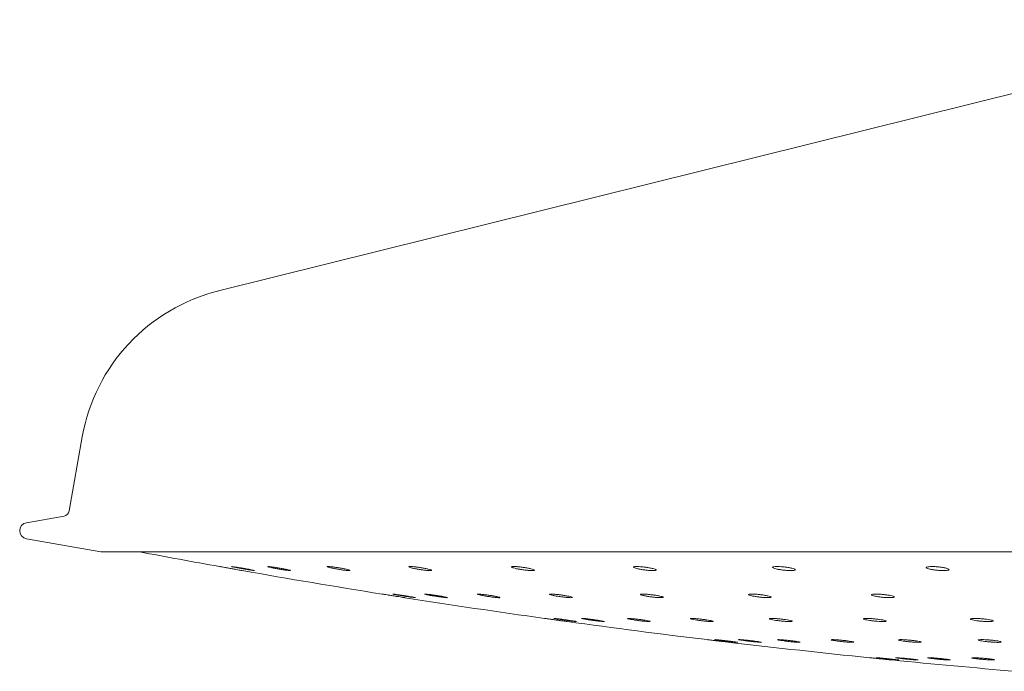
# Model space of a CAD drawing. Units: inches. Extents: x 0 to 55, y 0 to 107.
# Drawn here: x 47 to 49, y 49 to 51 of the extents above; entities that cross this region are included whole.
import ezdxf

# ---------------------------------------------------------------- set-up
doc = ezdxf.new("R2010")
doc.units = ezdxf.units.IN
doc.header["$LTSCALE"] = 2
doc.header["$MEASUREMENT"] = 0
doc.layers.add('A-PRODUCT', color=7, linetype='Continuous', lineweight=9)

# ---------------------------------------------------------------- blocks, each defined once
blk = doc.blocks.new('EAXS42 SIDE')
at = {"layer": 'A-PRODUCT', "ltscale": 12}
for p, q in [((21.1561, 50.5549), (18.5136, 49.8972)), ((18.1831, 49.543), (18.1515, 49.3634)), ((18.1392, 49.3511), (18.0478, 49.335)), ((18.0478, 49.2962), (18.2284, 49.2644)), ((21.9685, 49.2644), (18.2284, 49.2644))]:
    blk.add_line(p, q, dxfattribs=at)
at = {"layer": 'A-PRODUCT', "ltscale": 144}
for centre, radius, start, end in [((18.621, 49.4658), 0.4446, 103.9765, 169.9963), ((18.1366, 49.366), 0.0151, 280, 349.9963), ((18.0512, 49.3156), 0.0197, 100, 260), ((22.2094, 69.8178), 20.9179, 259.28915, 259.82942), ((22.2094, 69.8178), 20.9179, 259.98278, 260.92326), ((22.2094, 69.8178), 20.9179, 261.07609, 262.01361), ((22.2094, 69.8178), 20.9179, 262.16603, 263.10127), ((22.2094, 69.8178), 20.9179, 263.25444, 264.18629), ((22.2094, 69.8178), 20.9179, 264.33799, 265.161)]:
    blk.add_arc(centre, radius, start, end, dxfattribs=at)
at = {"layer": 'A-PRODUCT', "ltscale": 12}
for points, knots in [([(18.5157, 49.2286), (18.5157, 49.2286), (18.5158, 49.2286), (18.5169, 49.2284), (18.5214, 49.2276), (18.5284, 49.2264), (18.537, 49.2248), (18.5465, 49.2231), (18.5557, 49.2215), (18.5634, 49.2201), (18.5688, 49.2192), (18.5707, 49.2188), (18.5708, 49.2188), (18.5709, 49.2188)], [0, 0, 0, 0, 0.003097, 0.108756, 0.214387, 0.320779, 0.428722, 0.538164, 0.648352, 0.758188, 0.86673, 0.973596, 1, 1, 1, 1]), ([(18.6001, 49.2189), (18.5998, 49.2188), (18.5992, 49.2188), (18.5946, 49.2194), (18.5878, 49.2205), (18.5792, 49.2219), (18.5698, 49.2236), (18.5606, 49.2252), (18.5527, 49.2268), (18.5472, 49.2279), (18.5452, 49.2284), (18.5449, 49.2287), (18.546, 49.2286), (18.5505, 49.228), (18.5574, 49.2269), (18.566, 49.2255), (18.5754, 49.2239), (18.5846, 49.2222), (18.5924, 49.2207), (18.5979, 49.2195), (18.6, 49.219), (18.6001, 49.2189), (18.6001, 49.2189)], [0, 0, 0, 0, 0.052537, 0.105066, 0.157824, 0.211289, 0.265551, 0.320379, 0.375273, 0.429692, 0.483311, 0.5, 0.552537, 0.605066, 0.657832, 0.711287, 0.765549, 0.820377, 0.875271, 0.929694, 0.983314, 1, 1, 1, 1]), ([(18.6875, 49.219), (18.6872, 49.2189), (18.6866, 49.2187), (18.682, 49.2191), (18.6752, 49.22), (18.6666, 49.2213), (18.6572, 49.2229), (18.6481, 49.2246), (18.6402, 49.2262), (18.6346, 49.2275), (18.6326, 49.2282), (18.6322, 49.2286), (18.6334, 49.2287), (18.6379, 49.2283), (18.6447, 49.2274), (18.6533, 49.2261), (18.6627, 49.2245), (18.6718, 49.2228), (18.6797, 49.2212), (18.6852, 49.2199), (18.6873, 49.2192), (18.6875, 49.219), (18.6875, 49.219)], [0, 0, 0, 0, 0.052497, 0.10499, 0.157576, 0.210728, 0.264681, 0.319339, 0.374269, 0.428933, 0.482887, 0.499999, 0.552496, 0.604993, 0.657577, 0.710728, 0.764681, 0.819333, 0.874273, 0.928934, 0.982888, 1, 1, 1, 1]), ([(18.8315, 49.2192), (18.8312, 49.219), (18.8306, 49.2187), (18.826, 49.2189), (18.8192, 49.2196), (18.8106, 49.2208), (18.8013, 49.2223), (18.7921, 49.2239), (18.7843, 49.2256), (18.7787, 49.227), (18.7766, 49.2279), (18.7762, 49.2284), (18.7774, 49.2287), (18.7818, 49.2285), (18.7887, 49.2278), (18.7973, 49.2267), (18.8066, 49.2252), (18.8157, 49.2235), (18.8236, 49.2218), (18.8292, 49.2204), (18.8313, 49.2196), (18.8315, 49.2193), (18.8315, 49.2192)], [0, 0, 0, 0, 0.052539, 0.105082, 0.157561, 0.210449, 0.264083, 0.318492, 0.373379, 0.428213, 0.48248, 0.500005, 0.552544, 0.605088, 0.657567, 0.710454, 0.764078, 0.818487, 0.873378, 0.928212, 0.982478, 1, 1, 1, 1]), ([(19.0296, 49.2195), (19.0293, 49.2192), (19.0287, 49.2188), (19.0241, 49.2188), (19.0173, 49.2193), (19.0087, 49.2203), (18.9994, 49.2216), (18.9903, 49.2233), (18.9824, 49.2249), (18.9768, 49.2265), (18.9747, 49.2275), (18.9743, 49.2282), (18.9755, 49.2286), (18.98, 49.2287), (18.9869, 49.2282), (18.9954, 49.2272), (19.0047, 49.2258), (19.0138, 49.2242), (19.0217, 49.2225), (19.0273, 49.2209), (19.0294, 49.22), (19.0296, 49.2196), (19.0296, 49.2195)], [0, 0, 0, 0, 0.052657, 0.105326, 0.157789, 0.21046, 0.263774, 0.3179, 0.372657, 0.427579, 0.482117, 0.500001, 0.55266, 0.605329, 0.657787, 0.71046, 0.763776, 0.8179, 0.872657, 0.92758, 0.982115, 1, 1, 1, 1]), ([(19.2785, 49.2198), (19.2782, 49.2195), (19.2776, 49.219), (19.273, 49.2187), (19.2661, 49.219), (19.2575, 49.2198), (19.2483, 49.2211), (19.2392, 49.2226), (19.2314, 49.2243), (19.2257, 49.2259), (19.2236, 49.227), (19.2232, 49.2278), (19.2244, 49.2285), (19.2289, 49.2287), (19.2358, 49.2284), (19.2443, 49.2276), (19.2536, 49.2264), (19.2627, 49.2248), (19.2705, 49.2231), (19.2761, 49.2215), (19.2783, 49.2204), (19.2785, 49.2199), (19.2785, 49.2198)], [0, 0, 0, 0, 0.052848, 0.105712, 0.158234, 0.210762, 0.263792, 0.317607, 0.372158, 0.427084, 0.481831, 0.499999, 0.552848, 0.605711, 0.658233, 0.710767, 0.763791, 0.817608, 0.872159, 0.927085, 0.981832, 1, 1, 1, 1]), ([(19.5739, 49.2202), (19.5736, 49.2199), (19.573, 49.2192), (19.5683, 49.2188), (19.5614, 49.2188), (19.5528, 49.2195), (19.5436, 49.2205), (19.5345, 49.222), (19.5267, 49.2236), (19.5211, 49.2253), (19.519, 49.2265), (19.5186, 49.2275), (19.5198, 49.2282), (19.5243, 49.2287), (19.5313, 49.2286), (19.5398, 49.228), (19.5491, 49.2269), (19.5581, 49.2254), (19.5659, 49.2238), (19.5715, 49.2221), (19.5737, 49.2209), (19.5739, 49.2204), (19.5739, 49.2202)], [0, 0, 0, 0, 0.053098, 0.106216, 0.158879, 0.211339, 0.26413, 0.317622, 0.37192, 0.426762, 0.481644, 0.499999, 0.553098, 0.606214, 0.658878, 0.711342, 0.764126, 0.817625, 0.871922, 0.926763, 0.981646, 1, 1, 1, 1]), ([(19.9107, 49.2207), (19.9104, 49.2203), (19.9098, 49.2195), (19.9051, 49.2189), (19.8982, 49.2187), (19.8896, 49.2192), (19.8803, 49.2201), (19.8713, 49.2214), (19.8635, 49.223), (19.858, 49.2247), (19.8558, 49.2259), (19.8554, 49.227), (19.8566, 49.2279), (19.8612, 49.2286), (19.8682, 49.2287), (19.8768, 49.2283), (19.886, 49.2274), (19.895, 49.226), (19.9028, 49.2244), (19.9083, 49.2227), (19.9105, 49.2215), (19.9107, 49.2209), (19.9107, 49.2207)], [0, 0, 0, 0, 0.053386, 0.1067975, 0.1596703, 0.2121428, 0.2647506, 0.3179429, 0.3719526, 0.4266351, 0.4815676, 0.4999993, 0.5533885, 0.6067966, 0.6596648, 0.7121435, 0.7647514, 0.8179484, 0.8719471, 0.9266336, 0.981566, 1, 1, 1, 1]), ([(20.2832, 49.2213), (20.2829, 49.2208), (20.2823, 49.2199), (20.2776, 49.2191), (20.2706, 49.2187), (20.262, 49.2189), (20.2527, 49.2197), (20.2437, 49.2209), (20.236, 49.2224), (20.2305, 49.224), (20.2284, 49.2253), (20.2279, 49.2265), (20.2292, 49.2275), (20.2337, 49.2284), (20.2408, 49.2287), (20.2494, 49.2285), (20.2587, 49.2278), (20.2676, 49.2266), (20.2753, 49.2251), (20.2809, 49.2234), (20.283, 49.2221), (20.2832, 49.2214), (20.2832, 49.2213)], [0, 0, 0, 0, 0.053701, 0.107425, 0.160556, 0.213121, 0.265617, 0.318553, 0.372243, 0.426705, 0.48161, 0.500004, 0.5537, 0.607425, 0.660561, 0.713126, 0.765619, 0.818549, 0.872246, 0.926707, 0.981608, 1, 1, 1, 1]), ([(18.9094, 49.1619), (18.9094, 49.1619), (18.9095, 49.1619), (18.9106, 49.1617), (18.9151, 49.161), (18.9221, 49.1599), (18.9308, 49.1585), (18.9403, 49.157), (18.9494, 49.1555), (18.9571, 49.1543), (18.9625, 49.1535), (18.9644, 49.1532), (18.9645, 49.1531), (18.9646, 49.1531)], [0, 0, 0, 0, 0.003101, 0.109176, 0.215233, 0.321885, 0.4298, 0.538879, 0.648563, 0.757955, 0.866317, 0.973355, 1, 1, 1, 1]), ([(18.9905, 49.1532), (18.9902, 49.1532), (18.9896, 49.1531), (18.9849, 49.1537), (18.9781, 49.1546), (18.9694, 49.1559), (18.96, 49.1574), (18.9508, 49.1589), (18.943, 49.1602), (18.9376, 49.1612), (18.9356, 49.1617), (18.9352, 49.1619), (18.9364, 49.1619), (18.9409, 49.1613), (18.9478, 49.1604), (18.9564, 49.1591), (18.9658, 49.1576), (18.975, 49.1561), (18.9828, 49.1548), (18.9882, 49.1538), (18.9903, 49.1533), (18.9904, 49.1532), (18.9905, 49.1532)], [0, 0, 0, 0, 0.052771, 0.105537, 0.158491, 0.211999, 0.266148, 0.320739, 0.375386, 0.42965, 0.483279, 0.5, 0.552772, 0.605539, 0.65849, 0.711998, 0.766151, 0.820742, 0.87538, 0.929652, 0.983281, 1, 1, 1, 1]), ([(19.0678, 49.1533), (19.0675, 49.1532), (19.0669, 49.153), (19.0623, 49.1534), (19.0554, 49.1542), (19.0468, 49.1554), (19.0374, 49.1568), (19.0283, 49.1583), (19.0204, 49.1597), (19.0149, 49.1609), (19.0129, 49.1615), (19.0125, 49.1618), (19.0137, 49.1619), (19.0182, 49.1616), (19.0251, 49.1608), (19.0337, 49.1596), (19.0431, 49.1582), (19.0522, 49.1567), (19.06, 49.1553), (19.0655, 49.1541), (19.0676, 49.1535), (19.0678, 49.1533), (19.0678, 49.1533)], [0, 0, 0, 0, 0.05274, 0.105478, 0.158289, 0.211552, 0.265458, 0.319916, 0.374594, 0.429048, 0.482942, 0.499999, 0.552739, 0.605478, 0.658293, 0.711556, 0.765462, 0.819914, 0.874594, 0.929052, 0.982944, 1, 1, 1, 1]), ([(19.1952, 49.1535), (19.1949, 49.1533), (19.1943, 49.153), (19.1897, 49.1532), (19.1828, 49.1538), (19.1742, 49.1549), (19.1649, 49.1562), (19.1558, 49.1577), (19.1479, 49.1592), (19.1424, 49.1605), (19.1403, 49.1612), (19.1399, 49.1617), (19.1411, 49.1619), (19.1456, 49.1618), (19.1525, 49.1612), (19.1611, 49.1601), (19.1705, 49.1588), (19.1796, 49.1573), (19.1874, 49.1558), (19.1929, 49.1545), (19.195, 49.1538), (19.1952, 49.1535), (19.1952, 49.1535)], [0, 0, 0, 0, 0.052772, 0.105547, 0.158272, 0.211325, 0.264974, 0.319248, 0.373887, 0.428478, 0.482619, 0.5, 0.552774, 0.605552, 0.658277, 0.71133, 0.764979, 0.819243, 0.873886, 0.928481, 0.982621, 1, 1, 1, 1]), ([(19.3706, 49.1537), (19.3703, 49.1535), (19.3697, 49.1531), (19.365, 49.1531), (19.3582, 49.1536), (19.3496, 49.1544), (19.3402, 49.1557), (19.3311, 49.1571), (19.3233, 49.1586), (19.3178, 49.16), (19.3157, 49.1608), (19.3153, 49.1615), (19.3165, 49.1619), (19.321, 49.1619), (19.3279, 49.1614), (19.3365, 49.1606), (19.3458, 49.1593), (19.3549, 49.1579), (19.3627, 49.1564), (19.3683, 49.155), (19.3704, 49.1542), (19.3705, 49.1538), (19.3706, 49.1537)], [0, 0, 0, 0, 0.0528671, 0.1057447, 0.1584557, 0.2113349, 0.2647312, 0.3187793, 0.3733182, 0.4279794, 0.4823349, 0.5000023, 0.5528698, 0.605745, 0.6584559, 0.711341, 0.7647372, 0.8187751, 0.8733139, 0.9279796, 0.982337, 1, 1, 1, 1]), ([(19.5909, 49.154), (19.5906, 49.1538), (19.59, 49.1533), (19.5853, 49.1531), (19.5784, 49.1533), (19.5698, 49.1541), (19.5605, 49.1552), (19.5514, 49.1565), (19.5436, 49.158), (19.538, 49.1595), (19.536, 49.1604), (19.5356, 49.1612), (19.5368, 49.1617), (19.5413, 49.1619), (19.5482, 49.1617), (19.5568, 49.161), (19.5661, 49.1598), (19.5752, 49.1585), (19.583, 49.157), (19.5885, 49.1555), (19.5907, 49.1546), (19.5908, 49.1541), (19.5909, 49.154)], [0, 0, 0, 0, 0.053019, 0.106052, 0.158812, 0.211579, 0.264741, 0.318536, 0.372919, 0.427587, 0.482109, 0.5, 0.553019, 0.606052, 0.658813, 0.711577, 0.764743, 0.818538, 0.872921, 0.92759, 0.982111, 1, 1, 1, 1]), ([(19.8523, 49.1544), (19.852, 49.1541), (19.8514, 49.1535), (19.8467, 49.1531), (19.8398, 49.1532), (19.8312, 49.1537), (19.8219, 49.1547), (19.8128, 49.156), (19.8051, 49.1575), (19.7995, 49.1589), (19.7974, 49.16), (19.797, 49.1608), (19.7982, 49.1615), (19.8027, 49.1619), (19.8097, 49.1618), (19.8183, 49.1613), (19.8276, 49.1603), (19.8366, 49.159), (19.8444, 49.1575), (19.8499, 49.1561), (19.8521, 49.155), (19.8522, 49.1545), (19.8523, 49.1544)], [0, 0, 0, 0, 0.053215, 0.106451, 0.159317, 0.212031, 0.265007, 0.318548, 0.372724, 0.42733, 0.481962, 0.5, 0.553215, 0.606448, 0.659319, 0.712033, 0.765009, 0.818551, 0.872726, 0.927331, 0.98196, 1, 1, 1, 1]), ([(20.1504, 49.1548), (20.1501, 49.1545), (20.1495, 49.1538), (20.1448, 49.1532), (20.1378, 49.1531), (20.1292, 49.1535), (20.1199, 49.1543), (20.1109, 49.1555), (20.1031, 49.1569), (20.0976, 49.1584), (20.0955, 49.1595), (20.0951, 49.1604), (20.0963, 49.1612), (20.1009, 49.1618), (20.1079, 49.1619), (20.1165, 49.1615), (20.1258, 49.1607), (20.1348, 49.1595), (20.1425, 49.1581), (20.1481, 49.1566), (20.1502, 49.1555), (20.1504, 49.155), (20.1504, 49.1548)], [0, 0, 0, 0, 0.053448, 0.106917, 0.159951, 0.212673, 0.265496, 0.318799, 0.372747, 0.427227, 0.481902, 0.499999, 0.553448, 0.606914, 0.659948, 0.71267, 0.7655, 0.818803, 0.872743, 0.927225, 0.9819, 1, 1, 1, 1]), ([(19.3031, 49.1028), (19.3031, 49.1028), (19.3032, 49.1028), (19.3043, 49.1026), (19.3089, 49.102), (19.3159, 49.101), (19.3246, 49.0998), (19.334, 49.0985), (19.3432, 49.0972), (19.3509, 49.0962), (19.3562, 49.0954), (19.3581, 49.0952), (19.3582, 49.0951), (19.3583, 49.0951)], [0, 0, 0, 0, 0.003104, 0.109556, 0.215994, 0.322891, 0.430756, 0.539537, 0.648765, 0.757774, 0.865988, 0.973183, 1, 1, 1, 1]), ([(19.3808, 49.0952), (19.3805, 49.0952), (19.3799, 49.0951), (19.3752, 49.0956), (19.3683, 49.0965), (19.3597, 49.0976), (19.3503, 49.0989), (19.3411, 49.1002), (19.3334, 49.1014), (19.3279, 49.1023), (19.3259, 49.1026), (19.3255, 49.1028), (19.3267, 49.1028), (19.3312, 49.1023), (19.3382, 49.1015), (19.3468, 49.1004), (19.3562, 49.0991), (19.3654, 49.0978), (19.3731, 49.0966), (19.3786, 49.0957), (19.3806, 49.0953), (19.3808, 49.0952), (19.3808, 49.0952)], [0, 0, 0, 0, 0.052979, 0.105954, 0.159075, 0.212627, 0.26667, 0.321058, 0.375482, 0.429608, 0.48325, 0.499999, 0.552979, 0.605955, 0.659076, 0.712627, 0.766674, 0.821055, 0.87548, 0.929613, 0.983254, 1, 1, 1, 1]), ([(19.4481, 49.0953), (19.4478, 49.0952), (19.4472, 49.0951), (19.4425, 49.0954), (19.4356, 49.0961), (19.427, 49.0971), (19.4176, 49.0984), (19.4085, 49.0997), (19.4007, 49.1009), (19.3952, 49.1019), (19.3932, 49.1025), (19.3928, 49.1028), (19.394, 49.1029), (19.3985, 49.1026), (19.4054, 49.1019), (19.4141, 49.1008), (19.4234, 49.0996), (19.4326, 49.0983), (19.4404, 49.097), (19.4458, 49.096), (19.4479, 49.0955), (19.448, 49.0953), (19.4481, 49.0953)], [0, 0, 0, 0, 0.052955, 0.105906, 0.158916, 0.212284, 0.266139, 0.320423, 0.374874, 0.42915, 0.482992, 0.499999, 0.552954, 0.605909, 0.65892, 0.712284, 0.766139, 0.820423, 0.874872, 0.929153, 0.982995, 1, 1, 1, 1]), ([(19.559, 49.0954), (19.5587, 49.0953), (19.5581, 49.0951), (19.5534, 49.0952), (19.5465, 49.0958), (19.5379, 49.0967), (19.5285, 49.0979), (19.5194, 49.0992), (19.5116, 49.1005), (19.5061, 49.1016), (19.5041, 49.1022), (19.5037, 49.1026), (19.5049, 49.1029), (19.5094, 49.1027), (19.5163, 49.1022), (19.5249, 49.1013), (19.5343, 49.1001), (19.5434, 49.0988), (19.5512, 49.0975), (19.5567, 49.0964), (19.5588, 49.0957), (19.5589, 49.0955), (19.559, 49.0954)], [0, 0, 0, 0, 0.052979, 0.105961, 0.158902, 0.212107, 0.265767, 0.319904, 0.37433, 0.42871, 0.482744, 0.499999, 0.552979, 0.605962, 0.658909, 0.71211, 0.76577, 0.819907, 0.874328, 0.928715, 0.982746, 1, 1, 1, 1]), ([(19.7115, 49.0957), (19.7112, 49.0955), (19.7106, 49.0951), (19.706, 49.0951), (19.6991, 49.0955), (19.6904, 49.0963), (19.6811, 49.0974), (19.672, 49.0987), (19.6642, 49.1), (19.6587, 49.1012), (19.6566, 49.1019), (19.6562, 49.1025), (19.6574, 49.1028), (19.662, 49.1028), (19.6689, 49.1024), (19.6775, 49.1016), (19.6869, 49.1006), (19.6959, 49.0993), (19.7037, 49.098), (19.7092, 49.0968), (19.7114, 49.096), (19.7115, 49.0957), (19.7115, 49.0957)], [0, 0, 0, 0, 0.053054, 0.106112, 0.159044, 0.212108, 0.265579, 0.319545, 0.373892, 0.42833, 0.482528, 0.500003, 0.553056, 0.606115, 0.659047, 0.712117, 0.765581, 0.819544, 0.873891, 0.928329, 0.982531, 1, 1, 1, 1]), ([(19.9032, 49.0959), (19.9029, 49.0957), (19.9023, 49.0953), (19.8976, 49.0951), (19.8907, 49.0953), (19.8821, 49.096), (19.8727, 49.0969), (19.8637, 49.0981), (19.8559, 49.0995), (19.8504, 49.1007), (19.8483, 49.1016), (19.8479, 49.1022), (19.8491, 49.1027), (19.8536, 49.1029), (19.8606, 49.1026), (19.8692, 49.102), (19.8785, 49.101), (19.8876, 49.0998), (19.8954, 49.0985), (19.9009, 49.0972), (19.903, 49.0964), (19.9032, 49.096), (19.9032, 49.0959)], [0, 0, 0, 0, 0.05317, 0.106349, 0.159317, 0.212293, 0.265583, 0.319353, 0.373582, 0.428027, 0.482355, 0.500002, 0.553173, 0.606352, 0.659325, 0.712301, 0.765588, 0.819361, 0.873585, 0.928027, 0.982355, 1, 1, 1, 1]), ([(20.1307, 49.0963), (20.1304, 49.096), (20.1298, 49.0954), (20.1251, 49.0951), (20.1181, 49.0952), (20.1095, 49.0957), (20.1002, 49.0965), (20.0911, 49.0977), (20.0834, 49.099), (20.0778, 49.1002), (20.0758, 49.1012), (20.0754, 49.1019), (20.0766, 49.1025), (20.0811, 49.1029), (20.0881, 49.1028), (20.0967, 49.1023), (20.1061, 49.1014), (20.1151, 49.1003), (20.1229, 49.099), (20.1284, 49.0977), (20.1305, 49.0968), (20.1306, 49.0964), (20.1307, 49.0963)], [0, 0, 0, 0, 0.053324, 0.106659, 0.159716, 0.212646, 0.265782, 0.319361, 0.37343, 0.427826, 0.482241, 0.5, 0.553323, 0.606657, 0.659715, 0.712651, 0.765785, 0.819367, 0.873433, 0.927829, 0.98224, 1, 1, 1, 1]), ([(20.3901, 49.0966), (20.3898, 49.0963), (20.3892, 49.0957), (20.3844, 49.0952), (20.3775, 49.0951), (20.3688, 49.0954), (20.3595, 49.0962), (20.3505, 49.0972), (20.3428, 49.0985), (20.3372, 49.0998), (20.3352, 49.1007), (20.3348, 49.1015), (20.336, 49.1022), (20.3405, 49.1028), (20.3475, 49.1029), (20.3562, 49.1025), (20.3655, 49.1018), (20.3745, 49.1008), (20.3823, 49.0995), (20.3878, 49.0982), (20.3899, 49.0972), (20.39, 49.0968), (20.3901, 49.0966)], [0, 0, 0, 0, 0.053502, 0.107018, 0.160201, 0.213145, 0.266168, 0.319553, 0.373448, 0.427746, 0.482194, 0.500002, 0.553504, 0.607018, 0.660202, 0.713138, 0.766168, 0.819556, 0.873443, 0.927748, 0.982196, 1, 1, 1, 1]), ([(19.6972, 49.0513), (19.6971, 49.0513), (19.6968, 49.0514), (19.6968, 49.0514), (19.6969, 49.0514)], [0, 0, 0, 0, 0.175954, 1, 1, 1, 1]), ([(19.6969, 49.0514), (19.6972, 49.0513), (19.6978, 49.0513), (19.7025, 49.0507), (19.7094, 49.0499), (19.7181, 49.0488), (19.7275, 49.0477), (19.7366, 49.0466), (19.7443, 49.0457), (19.7498, 49.045), (19.7516, 49.0448), (19.7521, 49.0448), (19.7518, 49.0448), (19.7517, 49.0448)], [0, 0, 0, 0, 0.104159, 0.208306, 0.312783, 0.417966, 0.523806, 0.629986, 0.736026, 0.841493, 0.94622, 0.978675, 1, 1, 1, 1]), ([(19.7712, 49.0448), (19.7709, 49.0448), (19.7703, 49.0448), (19.7656, 49.0452), (19.7587, 49.0459), (19.75, 49.0469), (19.7406, 49.048), (19.7314, 49.0491), (19.7237, 49.0501), (19.7182, 49.0509), (19.7163, 49.0512), (19.7159, 49.0514), (19.7171, 49.0514), (19.7216, 49.051), (19.7286, 49.0502), (19.7372, 49.0493), (19.7467, 49.0481), (19.7558, 49.047), (19.7635, 49.046), (19.769, 49.0453), (19.771, 49.0449), (19.7711, 49.0448), (19.7712, 49.0448)], [0, 0, 0, 0, 0.053158, 0.106314, 0.159581, 0.213168, 0.267126, 0.321335, 0.375565, 0.429578, 0.483229, 0.5, 0.55316, 0.606316, 0.659586, 0.713173, 0.76713, 0.821333, 0.875568, 0.929581, 0.983233, 1, 1, 1, 1]), ([(19.8284, 49.0449), (19.8281, 49.0448), (19.8275, 49.0447), (19.8228, 49.045), (19.8159, 49.0456), (19.8073, 49.0465), (19.7979, 49.0476), (19.7888, 49.0487), (19.781, 49.0498), (19.7755, 49.0506), (19.7735, 49.0511), (19.7732, 49.0513), (19.7744, 49.0514), (19.7789, 49.0512), (19.7858, 49.0506), (19.7945, 49.0497), (19.8039, 49.0486), (19.813, 49.0475), (19.8207, 49.0464), (19.8262, 49.0455), (19.8283, 49.0451), (19.8284, 49.0449), (19.8284, 49.0449)], [0, 0, 0, 0, 0.053142, 0.106282, 0.159463, 0.212912, 0.266727, 0.320862, 0.375116, 0.42924, 0.483039, 0.500002, 0.553144, 0.606288, 0.659467, 0.712918, 0.76673, 0.820865, 0.875114, 0.929239, 0.983041, 1, 1, 1, 1]), ([(19.9228, 49.045), (19.9225, 49.0449), (19.9219, 49.0447), (19.9172, 49.0449), (19.9103, 49.0453), (19.9016, 49.0461), (19.8922, 49.0471), (19.8832, 49.0483), (19.8754, 49.0494), (19.8699, 49.0503), (19.8679, 49.0509), (19.8675, 49.0512), (19.8687, 49.0514), (19.8732, 49.0513), (19.8802, 49.0508), (19.8888, 49.05), (19.8982, 49.049), (19.9073, 49.0479), (19.9151, 49.0468), (19.9205, 49.0458), (19.9226, 49.0453), (19.9228, 49.0451), (19.9228, 49.045)], [0, 0, 0, 0, 0.05316, 0.106322, 0.159455, 0.212782, 0.266448, 0.320479, 0.374711, 0.428915, 0.482855, 0.5, 0.553161, 0.606324, 0.659463, 0.712788, 0.766454, 0.820479, 0.87471, 0.928915, 0.982857, 1, 1, 1, 1]), ([(20.0526, 49.0452), (20.0523, 49.0451), (20.0517, 49.0448), (20.047, 49.0448), (20.0401, 49.0451), (20.0314, 49.0458), (20.0221, 49.0467), (20.013, 49.0478), (20.0053, 49.0489), (19.9997, 49.05), (19.9977, 49.0506), (19.9973, 49.0511), (19.9985, 49.0514), (20.0031, 49.0514), (20.01, 49.0511), (20.0187, 49.0504), (20.028, 49.0494), (20.0371, 49.0483), (20.0449, 49.0472), (20.0504, 49.0462), (20.0524, 49.0455), (20.0526, 49.0453), (20.0526, 49.0452)], [0, 0, 0, 0, 0.053214, 0.106434, 0.159558, 0.212784, 0.26631, 0.320208, 0.374386, 0.428632, 0.482695, 0.500003, 0.553217, 0.606441, 0.659564, 0.712792, 0.766315, 0.820207, 0.874384, 0.928632, 0.982697, 1, 1, 1, 1]), ([(20.2157, 49.0455), (20.2154, 49.0453), (20.2148, 49.0449), (20.2101, 49.0447), (20.2032, 49.0449), (20.1945, 49.0455), (20.1851, 49.0463), (20.1761, 49.0474), (20.1683, 49.0485), (20.1628, 49.0496), (20.1608, 49.0503), (20.1604, 49.0509), (20.1616, 49.0513), (20.1662, 49.0514), (20.1731, 49.0512), (20.1818, 49.0507), (20.1911, 49.0498), (20.2002, 49.0488), (20.2079, 49.0476), (20.2134, 49.0466), (20.2155, 49.0459), (20.2157, 49.0455), (20.2157, 49.0455)], [0, 0, 0, 0, 0.053302, 0.106612, 0.159764, 0.212916, 0.26631, 0.320067, 0.374155, 0.428406, 0.482566, 0.500002, 0.553303, 0.606614, 0.659766, 0.712926, 0.766317, 0.820068, 0.874157, 0.928408, 0.982568, 1, 1, 1, 1]), ([(20.4092, 49.0457), (20.4089, 49.0455), (20.4083, 49.045), (20.4036, 49.0447), (20.3967, 49.0448), (20.388, 49.0452), (20.3787, 49.046), (20.3696, 49.047), (20.3619, 49.0481), (20.3564, 49.0492), (20.3544, 49.05), (20.354, 49.0506), (20.3552, 49.0511), (20.3597, 49.0514), (20.3667, 49.0514), (20.3754, 49.0509), (20.3847, 49.0502), (20.3938, 49.0492), (20.4015, 49.0481), (20.407, 49.047), (20.4091, 49.0462), (20.4092, 49.0458), (20.4092, 49.0457)], [0, 0, 0, 0, 0.053417, 0.106844, 0.160059, 0.213182, 0.266462, 0.320072, 0.374045, 0.428259, 0.482483, 0.500001, 0.553418, 0.606841, 0.660056, 0.713186, 0.766464, 0.820074, 0.874047, 0.928258, 0.982483, 1, 1, 1, 1]), ([(20.0906, 49.0075), (20.0909, 49.0075), (20.0915, 49.0074), (20.0962, 49.007), (20.1031, 49.0063), (20.1118, 49.0054), (20.1213, 49.0044), (20.1304, 49.0035), (20.1381, 49.0027), (20.1435, 49.0022), (20.1453, 49.002), (20.1458, 49.002), (20.1455, 49.002), (20.1454, 49.002)], [0, 0, 0, 0, 0.104411, 0.208822, 0.313452, 0.418599, 0.524196, 0.630046, 0.735779, 0.841114, 0.945932, 0.978522, 1, 1, 1, 1]), ([(20.1615, 49.002), (20.1612, 49.002), (20.1606, 49.002), (20.1559, 49.0023), (20.1489, 49.0029), (20.1402, 49.0038), (20.1308, 49.0047), (20.1217, 49.0056), (20.114, 49.0065), (20.1086, 49.0071), (20.1066, 49.0074), (20.1062, 49.0075), (20.1074, 49.0075), (20.112, 49.0072), (20.1189, 49.0066), (20.1276, 49.0057), (20.1371, 49.0048), (20.1461, 49.0039), (20.1539, 49.003), (20.1593, 49.0024), (20.1613, 49.0021), (20.1615, 49.002), (20.1615, 49.002)], [0, 0, 0, 0, 0.0533127, 0.1066235, 0.1600157, 0.2136301, 0.2675089, 0.3215669, 0.3756343, 0.4295519, 0.4832123, 0.5000005, 0.5533144, 0.6066271, 0.6600174, 0.7136313, 0.7675074, 0.8215617, 0.8756349, 0.9295536, 0.9832149, 1, 1, 1, 1]), ([(20.2087, 49.0021), (20.2084, 49.002), (20.2078, 49.0019), (20.2031, 49.0022), (20.1962, 49.0027), (20.1875, 49.0034), (20.1781, 49.0043), (20.169, 49.0053), (20.1613, 49.0062), (20.1558, 49.0069), (20.1538, 49.0073), (20.1534, 49.0075), (20.1546, 49.0076), (20.1592, 49.0073), (20.1662, 49.0068), (20.1748, 49.0061), (20.1842, 49.0052), (20.1933, 49.0042), (20.2011, 49.0033), (20.2065, 49.0026), (20.2086, 49.0022), (20.2087, 49.0021), (20.2087, 49.0021)], [0, 0, 0, 0, 0.0533, 0.1066, 0.159929, 0.213445, 0.267227, 0.32123, 0.375315, 0.429308, 0.483074, 0.499998, 0.553298, 0.6066, 0.659933, 0.713448, 0.767229, 0.821233, 0.875316, 0.929314, 0.98308, 1, 1, 1, 1]), ([(20.2865, 49.0022), (20.2862, 49.0021), (20.2856, 49.0019), (20.2809, 49.002), (20.274, 49.0024), (20.2653, 49.0031), (20.2559, 49.004), (20.2468, 49.0049), (20.2391, 49.0058), (20.2336, 49.0066), (20.2316, 49.0071), (20.2312, 49.0074), (20.2324, 49.0076), (20.237, 49.0075), (20.244, 49.0071), (20.2526, 49.0064), (20.262, 49.0055), (20.2711, 49.0046), (20.2788, 49.0037), (20.2843, 49.0029), (20.2864, 49.0024), (20.2865, 49.0022), (20.2865, 49.0022)], [0, 0, 0, 0, 0.053312, 0.106629, 0.159926, 0.213355, 0.267032, 0.320963, 0.375035, 0.429085, 0.482949, 0.500001, 0.553316, 0.606634, 0.659931, 0.713358, 0.767034, 0.820963, 0.875036, 0.929085, 0.982952, 1, 1, 1, 1]), ([(20.3936, 49.0023), (20.3933, 49.0022), (20.3927, 49.002), (20.388, 49.002), (20.381, 49.0022), (20.3723, 49.0028), (20.363, 49.0036), (20.3539, 49.0045), (20.3462, 49.0055), (20.3407, 49.0063), (20.3387, 49.0069), (20.3383, 49.0073), (20.3395, 49.0075), (20.344, 49.0075), (20.351, 49.0072), (20.3597, 49.0067), (20.3691, 49.0059), (20.3781, 49.005), (20.3859, 49.004), (20.3913, 49.0032), (20.3934, 49.0026), (20.3935, 49.0024), (20.3936, 49.0023)], [0, 0, 0, 0, 0.053352, 0.106709, 0.159997, 0.213354, 0.266932, 0.320764, 0.374799, 0.428879, 0.482831, 0.499997, 0.553351, 0.606709, 0.659997, 0.71336, 0.766931, 0.82077, 0.874805, 0.928885, 0.982837, 1, 1, 1, 1])]:
    blk.add_open_spline(points, degree=3, knots=knots, dxfattribs=at)

msp = doc.modelspace()

# ---------------------------------------------------------------- block references
at = {"layer": 'A-PRODUCT'}
msp.add_blockref('EAXS42 SIDE', (29, 0), dxfattribs=at)

doc.saveas('drawing.dxf')
